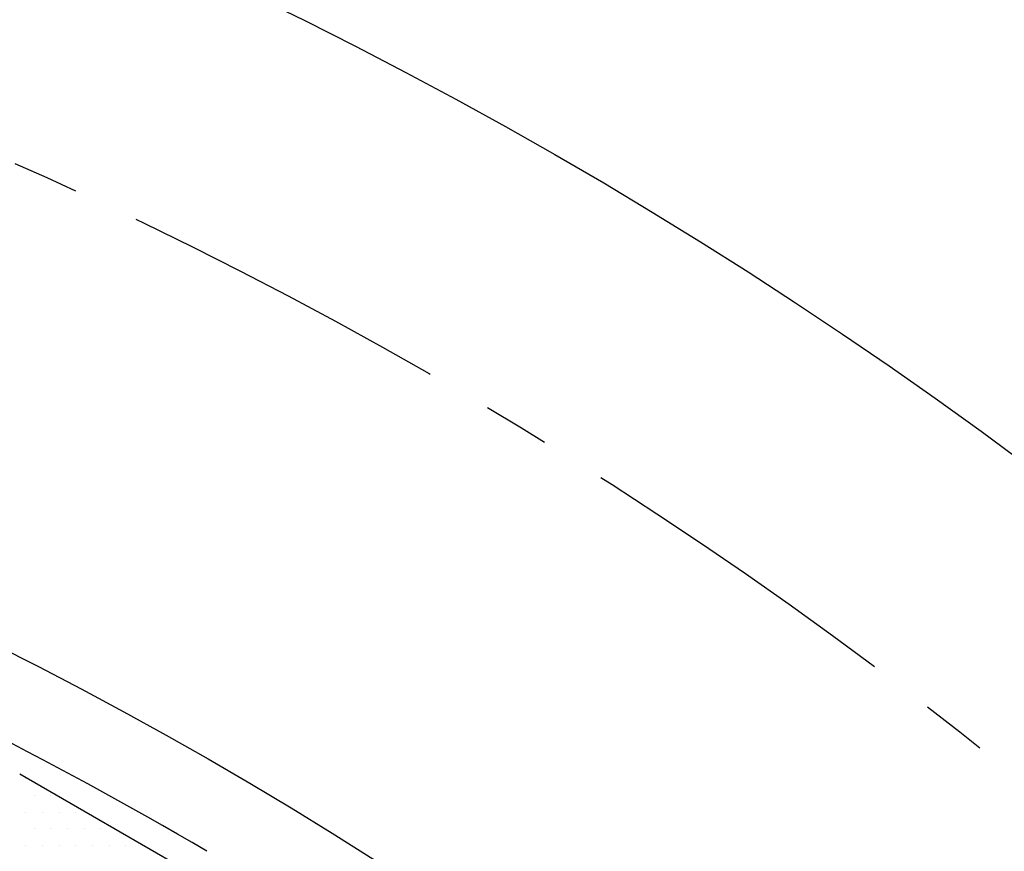
# Model space of a CAD drawing. Extents: x 0 to 3855, y -19 to 2751.
# Drawn here: x 663 to 700, y 1358 to 1389 of the extents above; entities that cross this region are included whole.
import ezdxf

# ---------------------------------------------------------------- set-up
doc = ezdxf.new("R2010")
doc.units = 0
doc.header["$LTSCALE"] = 10
doc.header["$MEASUREMENT"] = 0
doc.linetypes.add('CENTER', pattern=[2, 1.25, -0.25, 0.25, -0.25])
doc.layers.get('0').update_dxf_attribs({"linetype": 'CONTINUOUS'})
doc.layers.get('DEFPOINTS').update_dxf_attribs({"linetype": 'CONTINUOUS'})
for name, color, linetype in [('1', 1, 'CENTER'), ('14', 14, 'CONTINUOUS'), ('25', 7, 'CONTINUOUS'), ('DIM', 6, 'CONTINUOUS')]:
    doc.layers.add(name, color=color, linetype=linetype)
doc.styles.add('GHS', font='romans', dxfattribs={"bigfont": 'ghs'})
doc.dimstyles.new('A1', dxfattribs={"dimtxt": 5, "dimasz": 3.5, "dimexe": 2, "dimexo": 0.7, "dimgap": 2, "dimtad": 1, "dimtoh": 1, "dimdsep": 46, "dimtxsty": 'Standard', "dimcen": 0, "dimclrd": 2, "dimclre": 2, "dimclrt": 6, "dimaunit": 1, "dimadec": 0, "dimazin": 0, "dimtp": 0.02, "dimtfac": 0.65, "dimtdec": 3, "dimtmove": 0, "dimatfit": 3, "dimfxl": 0, "dimtolj": 1, "dimarcsym": 0})

# ---------------------------------------------------------------- blocks, each defined once
blk = doc.blocks.new('#3 하우징(050901) 좌측')
at = {"ltscale": 15}
blk.add_circle((0, 0), 204.75, dxfattribs=at)
blk.add_arc((0, 0), 225.5, 286.3976, 109.63522)
for start, end in [(17.99331, 17.99331), (50.99483, 79.49252)]:
    blk.add_arc((0, 0), 196.5, start, end, dxfattribs=at)
at = {"layer": '1'}
blk.add_circle((0, 0), 214.31, dxfattribs=at)
blk = doc.blocks.new('*D67')
at = {"layer": 'DEFPOINTS', "color": 0}
for p in [(462.244, 1332.298), (727.718, 1130.641)]:
    blk.add_point(p, dxfattribs=at)
at = {"layer": 'DIM', "color": 2, "linetype": 'ByBlock', "lineweight": -2}
for p, q in [((176.984, 1417.572), (349.984, 1417.572)), ((349.984, 1417.572), (445.92, 1344.698)), ((727.718, 1130.641), (462.244, 1332.298)), ((744.043, 1118.241), (760.367, 1105.84))]:
    blk.add_line(p, q, dxfattribs=at)
at = {"layer": 'DIM', "color": 2}
for points in [[(447.987, 1347.419), (443.853, 1341.978), (462.244, 1332.298)], [(746.109, 1120.961), (741.976, 1115.52), (727.718, 1130.641)]]:
    blk.add_solid(points, dxfattribs=at)
at = {"layer": 'DIM', "color": 6, "insert": (259.984, 1435.072), "char_height": 21, "attachment_point": 5, "style": 'GHS'}
blk.add_mtext('\\A1;PCD333.38', dxfattribs=at)
blk = doc.blocks.new('*X80')
at = {"color": 0}
for p, q in [((300.472, 504.921), (300.472, 504.921)), ((300.785, 504.296), (300.785, 504.296)), ((301.41, 504.296), (301.41, 504.296)), ((300.472, 503.671), (300.472, 503.671)), ((301.097, 503.671), (301.097, 503.671)), ((301.722, 503.671), (301.722, 503.671)), ((302.347, 503.671), (302.347, 503.671)), ((300.785, 503.046), (300.785, 503.046)), ((301.41, 503.046), (301.41, 503.046)), ((302.035, 503.046), (302.035, 503.046)), ((302.66, 503.046), (302.66, 503.046)), ((303.285, 503.046), (303.285, 503.046)), ((300.472, 502.421), (300.472, 502.421)), ((301.097, 502.421), (301.097, 502.421)), ((301.722, 502.421), (301.722, 502.421)), ((302.347, 502.421), (302.347, 502.421)), ((302.972, 502.421), (302.972, 502.421)), ((303.597, 502.421), (303.597, 502.421)), ((304.222, 502.421), (304.222, 502.421)), ((304.847, 502.421), (304.847, 502.421))]:
    blk.add_line(p, q, dxfattribs=at)
blk = doc.blocks.new('1A')
at = {"ltscale": 7}
blk.add_line((-663.31, 1421.093), (-652.478, 1414.839), dxfattribs=at)
for radius in [176.175, 150]:
    blk.add_circle((-730.894, 1291.526), radius)
for radius, start, end in [(149, 105.12765, 51.24517), (147, 59.49451, 67.50549)]:
    blk.add_arc((-730.894, 1291.526), radius, start, end)
at = {"color": 4}
blk.add_open_spline([(-769.478, 1436.479), (-771.382, 1431.319), (-774.361, 1423.246), (-771.4, 1409.315), (-765.8, 1395.915), (-764.563, 1378.53), (-762.876, 1359.805), (-750.793, 1350.661), (-740.229, 1344.627), (-729.472, 1340.895), (-716.673, 1347.025), (-705.796, 1355.542), (-692.291, 1363.988), (-676.795, 1377.158), (-655.877, 1370.936), (-646.335, 1383.214), (-642.435, 1391.279), (-638.055, 1399.161), (-637.722, 1405.269), (-637.594, 1408.37), (-637.571, 1408.961)], degree=3, knots=[0, 0, 0, 0, 16.044255, 25.10203, 41.854507, 59.310494, 77.656031, 95.141002, 101.347136, 114.744573, 126.774434, 141.738073, 156.531396, 174.827043, 200.039076, 208.488705, 218.648041, 227.44842, 234.94721, 236.716605, 236.716605, 236.716605, 236.716605], dxfattribs=at)
at = {"layer": '1'}
blk.add_circle((-730.894, 1291.526), 166.69, dxfattribs=at)
at = {"layer": '25'}
blk.add_circle((-730.894, 1291.526), 176.175, dxfattribs=at)
at = {"layer": '14', "linetype": 'Continuous'}
blk.add_blockref('*X80', (-963.548, 915.976), dxfattribs=at)
blk = doc.blocks.new('*D111')
at = {"layer": 'DEFPOINTS', "color": 0}
for p in [(770.163, 1354.92), (419.8, 1108.019)]:
    blk.add_point(p, dxfattribs=at)
at = {"layer": 'DIM', "color": 2, "linetype": 'ByBlock', "lineweight": -2}
for p, q in [((900.831, 1447.002), (786.92, 1366.729)), ((1073.831, 1447.002), (900.831, 1447.002)), ((419.8, 1108.019), (770.163, 1354.92)), ((403.042, 1096.21), (386.285, 1084.401))]:
    blk.add_line(p, q, dxfattribs=at)
at = {"layer": 'DIM', "color": 2}
for points in [[(784.952, 1369.522), (788.888, 1363.936), (770.163, 1354.92)], [(401.074, 1099.003), (405.01, 1093.417), (419.8, 1108.019)]]:
    blk.add_solid(points, dxfattribs=at)
at = {"layer": 'DIM', "color": 6, "insert": (990.831, 1464.502), "char_height": 21, "attachment_point": 5, "style": 'GHS'}
blk.add_mtext('\\A1;PCD428.62', dxfattribs=at)

msp = doc.modelspace()

# ---------------------------------------------------------------- block references
for name, p in [('#3 하우징(050901) 좌측', (594.9813, 1231.4696)), ('1A', (1325.8755, -60.0568))]:
    msp.add_blockref(name, p)

# ---------------------------------------------------------------- dimensions: what is measured, and where the dimension line sits
at = {"layer": 'DIM'}
for p1, p2, picture, middle in [((419.7995, 1108.0187), (770.1631, 1354.9204), '*D111', (990.8314, 1447.0025)), ((727.7184, 1130.6408), (462.2443, 1332.2983), '*D67', (259.9845, 1417.5722))]:
    dim = msp.add_diameter_dim_2p(p1=p1, p2=p2, dimstyle='A1', override={"dimtxt": 21, "dimasz": 20.5, "dimexe": 5, "dimgap": 7, "dimpost": 'PCD<>', "dimtxsty": 'GHS', "dimaunit": 0, "dimfxl": 1.25}, dxfattribs=at)
    dim.commit()
    dim.dimension.update_dxf_attribs({"geometry": picture, "text_midpoint": middle, "dimtype": 163})

doc.saveas('drawing.dxf')
